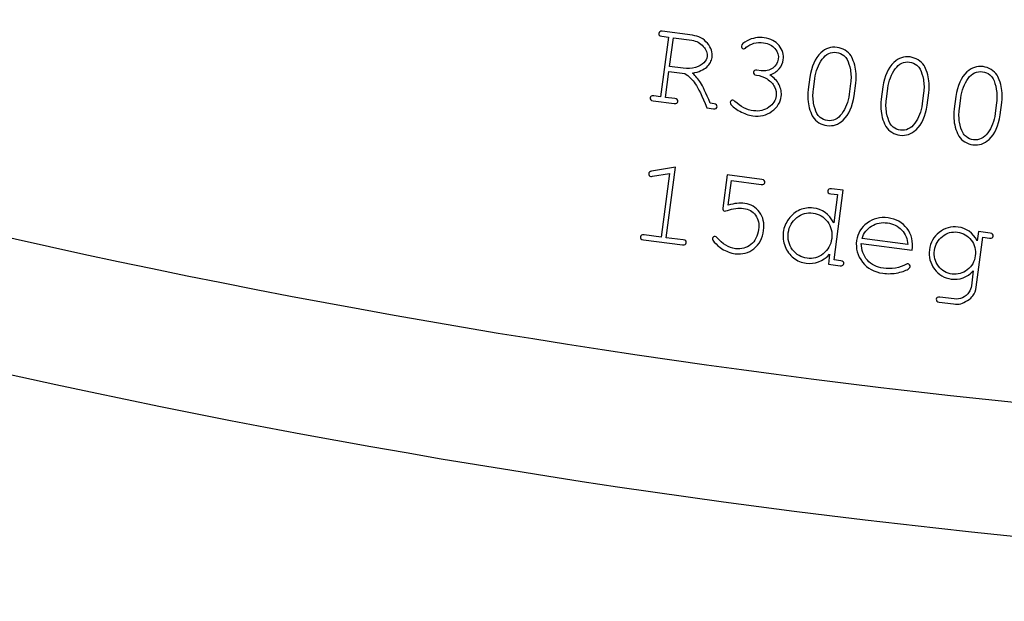
# Model space of a CAD drawing. Units: millimetres. Extents: x -14298 to 15102, y -5538 to 9662.
# Drawn here: x -9858 to -9518, y -4206 to -4005 of the extents above; entities that cross this region are included whole.
import ezdxf

# ---------------------------------------------------------------- set-up
doc = ezdxf.new("R2010")
doc.units = ezdxf.units.MM
doc.header["$MEASUREMENT"] = 0
doc.layers.add('Layer 1', color=7, linetype='Continuous')

msp = doc.modelspace()

# ---------------------------------------------------------------- linework, layer by layer
at = {"layer": 'Layer 1', "color": 1}
msp.add_open_spline([(-9209.8894, -3903.4733), (-9209.8894, -3903.4733), (-9209.8878, -4449.4698), (-9209.8878, -4449.4698), (-9209.8878, -4449.4698), (-9209.8878, -4449.4698), (-10054.3068, -4338.2979), (-10054.3068, -4338.2979), (-10054.3068, -4338.2979), (-10054.3068, -4338.2979), (-9912.9935, -3810.9062), (-9912.9935, -3810.9062), (-9912.9935, -3810.9062), (-9912.9935, -3810.9062), (-9209.8894, -3903.4733), (-9209.8894, -3903.4733)], degree=3, knots=[0, 0, 0, 0, 0.25, 0.25, 0.25, 0.25, 0.5, 0.5, 0.5, 0.5, 0.75, 0.75, 0.75, 0.75, 1, 1, 1, 1], dxfattribs=at)
at = {"layer": 'Layer 1'}
for points, knots in [([(-9634.1107, -4023.2482), (-9634.1107, -4023.2482), (-9635.2922, -4032.2229), (-9635.2922, -4032.2229), (-9635.2922, -4032.2229), (-9635.2922, -4032.2229), (-9632.1164, -4032.6411), (-9632.1164, -4032.6411), (-9632.1164, -4032.6411), (-9631.6897, -4032.6972), (-9631.399, -4032.8139), (-9631.2453, -4032.9977), (-9631.2453, -4032.9977), (-9631.0907, -4033.1747), (-9631.0274, -4033.3965), (-9631.0615, -4033.6553), (-9631.0615, -4033.6553), (-9631.0937, -4033.9001), (-9631.2113, -4034.091), (-9631.4083, -4034.2359), (-9631.4083, -4034.2359), (-9631.6044, -4034.3737), (-9631.9162, -4034.4181), (-9632.3429, -4034.3619), (-9632.3429, -4034.3619), (-9632.3429, -4034.3619), (-9639.5549, -4033.4124), (-9639.5549, -4033.4124), (-9639.5549, -4033.4124), (-9639.9676, -4033.3581), (-9640.2503, -4033.2354), (-9640.4041, -4033.0516), (-9640.4041, -4033.0516), (-9640.5568, -4032.8606), (-9640.621, -4032.6458), (-9640.5888, -4032.401), (-9640.5888, -4032.401), (-9640.5547, -4032.1421), (-9640.4362, -4031.9443), (-9640.241, -4031.8134), (-9640.241, -4031.8134), (-9640.045, -4031.6756), (-9639.7411, -4031.6372), (-9639.3283, -4031.6916), (-9639.3283, -4031.6916), (-9639.3283, -4031.6916), (-9637.0129, -4031.9964), (-9637.0129, -4031.9964), (-9637.0129, -4031.9964), (-9637.0129, -4031.9964), (-9634.3092, -4011.4588), (-9634.3092, -4011.4588), (-9634.3092, -4011.4588), (-9634.3092, -4011.4588), (-9636.6246, -4011.154), (-9636.6246, -4011.154), (-9636.6246, -4011.154), (-9637.0373, -4011.0997), (-9637.3209, -4010.9841), (-9637.4756, -4010.8072), (-9637.4756, -4010.8072), (-9637.6293, -4010.6232), (-9637.6926, -4010.4014), (-9637.6585, -4010.1426), (-9637.6585, -4010.1426), (-9637.6244, -4009.8837), (-9637.5059, -4009.6859), (-9637.3107, -4009.555), (-9637.3107, -4009.555), (-9637.1147, -4009.4172), (-9636.8108, -4009.3788), (-9636.398, -4009.4332), (-9636.398, -4009.4332), (-9636.398, -4009.4332), (-9625.9893, -4010.8035), (-9625.9893, -4010.8035), (-9625.9893, -4010.8035), (-9623.8418, -4011.0863), (-9622.1263, -4012.0024), (-9620.837, -4013.5599), (-9620.837, -4013.5599), (-9619.5466, -4015.1103), (-9619.0138, -4016.739), (-9619.2385, -4018.4457), (-9619.2385, -4018.4457), (-9619.4006, -4019.6769), (-9620.0081, -4020.7782), (-9621.0602, -4021.7427), (-9621.0602, -4021.7427), (-9622.1123, -4022.7073), (-9623.75, -4023.4167), (-9625.9784, -4023.8563), (-9625.9784, -4023.8563), (-9624.8586, -4024.8648), (-9623.9286, -4025.9623), (-9623.1941, -4027.1406), (-9623.1941, -4027.1406), (-9622.4607, -4028.326), (-9621.349, -4030.6927), (-9619.8609, -4034.2546), (-9619.8609, -4034.2546), (-9619.8609, -4034.2546), (-9618.5458, -4034.4277), (-9618.5458, -4034.4277), (-9618.5458, -4034.4277), (-9618.1401, -4034.4811), (-9617.8564, -4034.5968), (-9617.6957, -4034.7816), (-9617.6957, -4034.7816), (-9617.5411, -4034.9586), (-9617.4778, -4035.1803), (-9617.5119, -4035.4392), (-9617.5119, -4035.4392), (-9617.5441, -4035.684), (-9617.6618, -4035.8749), (-9617.8588, -4036.0198), (-9617.8588, -4036.0198), (-9618.0618, -4036.1566), (-9618.3667, -4036.2019), (-9618.7724, -4036.1485), (-9618.7724, -4036.1485), (-9618.7724, -4036.1485), (-9621.0737, -4035.8455), (-9621.0737, -4035.8455), (-9621.0737, -4035.8455), (-9622.6984, -4031.7533), (-9624.0131, -4028.9827), (-9625.01, -4027.5278), (-9625.01, -4027.5278), (-9626.0079, -4026.0799), (-9627.2173, -4024.8888), (-9628.6405, -4023.9684), (-9628.6405, -4023.9684), (-9628.6405, -4023.9684), (-9634.1107, -4023.2482), (-9634.1107, -4023.2482)], [0, 0, 0, 0, 0.02941176, 0.02941176, 0.02941176, 0.02941176, 0.05882353, 0.05882353, 0.05882353, 0.05882353, 0.08823529, 0.08823529, 0.08823529, 0.08823529, 0.11764706, 0.11764706, 0.11764706, 0.11764706, 0.14705882, 0.14705882, 0.14705882, 0.14705882, 0.17647059, 0.17647059, 0.17647059, 0.17647059, 0.20588235, 0.20588235, 0.20588235, 0.20588235, 0.23529412, 0.23529412, 0.23529412, 0.23529412, 0.26470588, 0.26470588, 0.26470588, 0.26470588, 0.29411765, 0.29411765, 0.29411765, 0.29411765, 0.32352941, 0.32352941, 0.32352941, 0.32352941, 0.35294118, 0.35294118, 0.35294118, 0.35294118, 0.38235294, 0.38235294, 0.38235294, 0.38235294, 0.41176471, 0.41176471, 0.41176471, 0.41176471, 0.44117647, 0.44117647, 0.44117647, 0.44117647, 0.47058824, 0.47058824, 0.47058824, 0.47058824, 0.5, 0.5, 0.5, 0.5, 0.52941176, 0.52941176, 0.52941176, 0.52941176, 0.55882353, 0.55882353, 0.55882353, 0.55882353, 0.58823529, 0.58823529, 0.58823529, 0.58823529, 0.61764706, 0.61764706, 0.61764706, 0.61764706, 0.64705882, 0.64705882, 0.64705882, 0.64705882, 0.67647059, 0.67647059, 0.67647059, 0.67647059, 0.70588235, 0.70588235, 0.70588235, 0.70588235, 0.73529412, 0.73529412, 0.73529412, 0.73529412, 0.76470588, 0.76470588, 0.76470588, 0.76470588, 0.79411765, 0.79411765, 0.79411765, 0.79411765, 0.82352941, 0.82352941, 0.82352941, 0.82352941, 0.85294118, 0.85294118, 0.85294118, 0.85294118, 0.88235294, 0.88235294, 0.88235294, 0.88235294, 0.91176471, 0.91176471, 0.91176471, 0.91176471, 0.94117647, 0.94117647, 0.94117647, 0.94117647, 0.97058824, 0.97058824, 0.97058824, 0.97058824, 1, 1, 1, 1]), ([(-9633.8841, -4021.5275), (-9633.8841, -4021.5275), (-9629.1903, -4022.1455), (-9629.1903, -4022.1455), (-9629.1903, -4022.1455), (-9627.6864, -4022.3435), (-9626.2865, -4022.2502), (-9624.9965, -4021.8578), (-9624.9965, -4021.8578), (-9623.7006, -4021.4734), (-9622.7274, -4020.9468), (-9622.0782, -4020.2851), (-9622.0782, -4020.2851), (-9621.4289, -4019.6233), (-9621.0496, -4018.9048), (-9620.9492, -4018.1422), (-9620.9492, -4018.1422), (-9620.7982, -4016.9951), (-9621.2342, -4015.8204), (-9622.2521, -4014.6332), (-9622.2521, -4014.6332), (-9623.27, -4013.446), (-9624.6, -4012.7371), (-9626.2578, -4012.5189), (-9626.2578, -4012.5189), (-9626.2578, -4012.5189), (-9632.5884, -4011.6854), (-9632.5884, -4011.6854), (-9632.5884, -4011.6854), (-9632.5884, -4011.6854), (-9633.8841, -4021.5275), (-9633.8841, -4021.5275)], [0, 0, 0, 0, 0.125, 0.125, 0.125, 0.125, 0.25, 0.25, 0.25, 0.25, 0.375, 0.375, 0.375, 0.375, 0.5, 0.5, 0.5, 0.5, 0.625, 0.625, 0.625, 0.625, 0.75, 0.75, 0.75, 0.75, 0.875, 0.875, 0.875, 0.875, 1, 1, 1, 1]), ([(-9599.3438, -4024.4665), (-9597.8569, -4025.3882), (-9596.7747, -4026.5198), (-9596.1044, -4027.8606), (-9596.1044, -4027.8606), (-9595.435, -4029.2083), (-9595.1847, -4030.5506), (-9595.3615, -4031.8937), (-9595.3615, -4031.8937), (-9595.6331, -4033.9573), (-9596.712, -4035.6655), (-9598.592, -4037.0262), (-9598.592, -4037.0262), (-9600.471, -4038.38), (-9602.6736, -4038.8942), (-9605.1849, -4038.5636), (-9605.1849, -4038.5636), (-9606.6608, -4038.3693), (-9608.1514, -4037.8528), (-9609.6493, -4037.0151), (-9609.6493, -4037.0151), (-9611.1544, -4036.1765), (-9612.1749, -4035.3875), (-9612.7188, -4034.654), (-9612.7188, -4034.654), (-9612.8922, -4034.4035), (-9612.9667, -4034.1588), (-9612.9345, -4033.914), (-9612.9345, -4033.914), (-9612.9059, -4033.6972), (-9612.7971, -4033.5194), (-9612.6211, -4033.3717), (-9612.6211, -4033.3717), (-9612.4461, -4033.2311), (-9612.2461, -4033.172), (-9612.0223, -4033.2015), (-9612.0223, -4033.2015), (-9611.8054, -4033.23), (-9611.5745, -4033.3672), (-9611.3283, -4033.6059), (-9611.3283, -4033.6059), (-9609.4151, -4035.4519), (-9607.2807, -4036.537), (-9604.9164, -4036.8483), (-9604.9164, -4036.8483), (-9602.9227, -4037.1108), (-9601.168, -4036.7013), (-9599.661, -4035.6331), (-9599.661, -4035.6331), (-9598.1461, -4034.5586), (-9597.2914, -4033.2551), (-9597.0906, -4031.7301), (-9597.0906, -4031.7301), (-9596.9552, -4030.7018), (-9597.1584, -4029.6503), (-9597.687, -4028.5845), (-9597.687, -4028.5845), (-9598.2216, -4027.5106), (-9599.0708, -4026.609), (-9600.2414, -4025.8784), (-9600.2414, -4025.8784), (-9601.4118, -4025.1479), (-9602.6272, -4024.7033), (-9603.9003, -4024.5357), (-9603.9003, -4024.5357), (-9604.313, -4024.4813), (-9604.5967, -4024.3657), (-9604.7504, -4024.1818), (-9604.7504, -4024.1818), (-9604.905, -4024.0049), (-9604.9683, -4023.783), (-9604.9342, -4023.5242), (-9604.9342, -4023.5242), (-9604.902, -4023.2794), (-9604.7904, -4023.0805), (-9604.5943, -4022.9428), (-9604.5943, -4022.9428), (-9604.4044, -4022.7969), (-9604.1354, -4022.7541), (-9603.7997, -4022.7983), (-9603.7997, -4022.7983), (-9603.7997, -4022.7983), (-9602.3265, -4023.0136), (-9602.3265, -4023.0136), (-9602.3265, -4023.0136), (-9600.7805, -4023.2171), (-9599.4448, -4022.909), (-9598.3132, -4022.0973), (-9598.3132, -4022.0973), (-9597.1895, -4021.2917), (-9596.5413, -4020.2598), (-9596.3782, -4019.0216), (-9596.3782, -4019.0216), (-9596.2088, -4017.7345), (-9596.5842, -4016.5322), (-9597.5106, -4015.4069), (-9597.5106, -4015.4069), (-9598.4309, -4014.2894), (-9599.7366, -4013.6123), (-9601.4295, -4013.3894), (-9601.4295, -4013.3894), (-9602.6186, -4013.2328), (-9603.7445, -4013.2981), (-9604.7912, -4013.5731), (-9604.7912, -4013.5731), (-9605.8458, -4013.8541), (-9606.7169, -4014.3087), (-9607.4125, -4014.943), (-9607.4125, -4014.943), (-9607.6652, -4015.1872), (-9607.8553, -4015.3331), (-9607.9815, -4015.3733), (-9607.9815, -4015.3733), (-9608.1017, -4015.4215), (-9608.2393, -4015.439), (-9608.3932, -4015.4188), (-9608.3932, -4015.4188), (-9608.624, -4015.3884), (-9608.8088, -4015.2786), (-9608.9564, -4015.1027), (-9608.9564, -4015.1027), (-9609.0961, -4014.9206), (-9609.1561, -4014.7277), (-9609.1266, -4014.5038), (-9609.1266, -4014.5038), (-9609.0548, -4013.9582), (-9608.3699, -4013.3509), (-9607.0703, -4012.6681), (-9607.0703, -4012.6681), (-9605.2666, -4011.7242), (-9603.3085, -4011.3913), (-9601.203, -4011.6686), (-9601.203, -4011.6686), (-9599.0345, -4011.954), (-9597.3372, -4012.8465), (-9596.1165, -4014.3308), (-9596.1165, -4014.3308), (-9594.8967, -4015.8222), (-9594.4017, -4017.4672), (-9594.6392, -4019.2719), (-9594.6392, -4019.2719), (-9594.7903, -4020.4191), (-9595.2687, -4021.4591), (-9596.0677, -4022.3929), (-9596.0677, -4022.3929), (-9596.8746, -4023.3328), (-9597.9686, -4024.0214), (-9599.3438, -4024.4665)], [0, 0, 0, 0, 0.02702703, 0.02702703, 0.02702703, 0.02702703, 0.05405405, 0.05405405, 0.05405405, 0.05405405, 0.08108108, 0.08108108, 0.08108108, 0.08108108, 0.10810811, 0.10810811, 0.10810811, 0.10810811, 0.13513514, 0.13513514, 0.13513514, 0.13513514, 0.16216216, 0.16216216, 0.16216216, 0.16216216, 0.18918919, 0.18918919, 0.18918919, 0.18918919, 0.21621622, 0.21621622, 0.21621622, 0.21621622, 0.24324324, 0.24324324, 0.24324324, 0.24324324, 0.27027027, 0.27027027, 0.27027027, 0.27027027, 0.2972973, 0.2972973, 0.2972973, 0.2972973, 0.32432432, 0.32432432, 0.32432432, 0.32432432, 0.35135135, 0.35135135, 0.35135135, 0.35135135, 0.37837838, 0.37837838, 0.37837838, 0.37837838, 0.40540541, 0.40540541, 0.40540541, 0.40540541, 0.43243243, 0.43243243, 0.43243243, 0.43243243, 0.45945946, 0.45945946, 0.45945946, 0.45945946, 0.48648649, 0.48648649, 0.48648649, 0.48648649, 0.51351351, 0.51351351, 0.51351351, 0.51351351, 0.54054054, 0.54054054, 0.54054054, 0.54054054, 0.56756757, 0.56756757, 0.56756757, 0.56756757, 0.59459459, 0.59459459, 0.59459459, 0.59459459, 0.62162162, 0.62162162, 0.62162162, 0.62162162, 0.64864865, 0.64864865, 0.64864865, 0.64864865, 0.67567568, 0.67567568, 0.67567568, 0.67567568, 0.7027027, 0.7027027, 0.7027027, 0.7027027, 0.72972973, 0.72972973, 0.72972973, 0.72972973, 0.75675676, 0.75675676, 0.75675676, 0.75675676, 0.78378378, 0.78378378, 0.78378378, 0.78378378, 0.81081081, 0.81081081, 0.81081081, 0.81081081, 0.83783784, 0.83783784, 0.83783784, 0.83783784, 0.86486486, 0.86486486, 0.86486486, 0.86486486, 0.89189189, 0.89189189, 0.89189189, 0.89189189, 0.91891892, 0.91891892, 0.91891892, 0.91891892, 0.94594595, 0.94594595, 0.94594595, 0.94594595, 0.97297297, 0.97297297, 0.97297297, 0.97297297, 1, 1, 1, 1]), ([(-9569.6595, -4027.3712), (-9569.6595, -4027.3712), (-9570.2213, -4031.6383), (-9570.2213, -4031.6383), (-9570.2213, -4031.6383), (-9570.7084, -4035.3386), (-9571.9757, -4038.1536), (-9574.023, -4040.0829), (-9574.023, -4040.0829), (-9575.631, -4041.5935), (-9577.4841, -4042.2105), (-9579.5826, -4041.9343), (-9579.5826, -4041.9343), (-9580.597, -4041.8007), (-9581.5216, -4041.4726), (-9582.3635, -4040.949), (-9582.3635, -4040.949), (-9583.2064, -4040.4324), (-9583.8943, -4039.7654), (-9584.429, -4038.962), (-9584.429, -4038.962), (-9584.7609, -4038.4558), (-9585.0997, -4037.6782), (-9585.4437, -4036.6152), (-9585.4437, -4036.6152), (-9585.7816, -4035.5602), (-9585.9968, -4034.5997), (-9586.097, -4033.7397), (-9586.097, -4033.7397), (-9586.257, -4032.523), (-9586.2296, -4031.1247), (-9586.0233, -4029.5579), (-9586.0233, -4029.5579), (-9586.0233, -4029.5579), (-9585.4615, -4025.2908), (-9585.4615, -4025.2908), (-9585.4615, -4025.2908), (-9584.9725, -4021.5764), (-9583.7044, -4018.7545), (-9581.6579, -4016.8321), (-9581.6579, -4016.8321), (-9580.0561, -4015.3138), (-9578.2029, -4014.6966), (-9576.0973, -4014.9738), (-9576.0973, -4014.9738), (-9575.0761, -4015.1083), (-9574.1444, -4015.4374), (-9573.3095, -4015.96), (-9573.3095, -4015.96), (-9572.4736, -4016.4757), (-9571.7927, -4017.1417), (-9571.258, -4017.9451), (-9571.258, -4017.9451), (-9570.907, -4018.4682), (-9570.5691, -4019.2527), (-9570.2321, -4020.3148), (-9570.2321, -4020.3148), (-9569.9021, -4021.3758), (-9569.6781, -4022.3233), (-9569.57, -4023.1773), (-9569.57, -4023.1773), (-9569.4239, -4024.392), (-9569.4514, -4025.7904), (-9569.6595, -4027.3712)], [0, 0, 0, 0, 0.0625, 0.0625, 0.0625, 0.0625, 0.125, 0.125, 0.125, 0.125, 0.1875, 0.1875, 0.1875, 0.1875, 0.25, 0.25, 0.25, 0.25, 0.3125, 0.3125, 0.3125, 0.3125, 0.375, 0.375, 0.375, 0.375, 0.4375, 0.4375, 0.4375, 0.4375, 0.5, 0.5, 0.5, 0.5, 0.5625, 0.5625, 0.5625, 0.5625, 0.625, 0.625, 0.625, 0.625, 0.6875, 0.6875, 0.6875, 0.6875, 0.75, 0.75, 0.75, 0.75, 0.8125, 0.8125, 0.8125, 0.8125, 0.875, 0.875, 0.875, 0.875, 0.9375, 0.9375, 0.9375, 0.9375, 1, 1, 1, 1]), ([(-9571.4107, -4027.3756), (-9571.1961, -4025.7456), (-9571.2281, -4024.2043), (-9571.5055, -4022.7445), (-9571.5055, -4022.7445), (-9571.776, -4021.2856), (-9572.1463, -4020.0983), (-9572.6104, -4019.1903), (-9572.6104, -4019.1903), (-9572.8896, -4018.6625), (-9573.2769, -4018.1988), (-9573.7773, -4017.7843), (-9573.7773, -4017.7843), (-9574.4912, -4017.2063), (-9575.3333, -4016.8464), (-9576.3057, -4016.7184), (-9576.3057, -4016.7184), (-9578.2364, -4016.4642), (-9579.8701, -4017.2525), (-9581.2271, -4019.0736), (-9581.2271, -4019.0736), (-9582.5772, -4020.8955), (-9583.4257, -4023.125), (-9583.7711, -4025.7483), (-9583.7711, -4025.7483), (-9583.7711, -4025.7483), (-9584.2702, -4029.5395), (-9584.2702, -4029.5395), (-9584.2702, -4029.5395), (-9584.4839, -4031.1624), (-9584.4529, -4032.7108), (-9584.1833, -4034.1766), (-9584.1833, -4034.1766), (-9583.9067, -4035.6435), (-9583.5364, -4036.8307), (-9583.0584, -4037.7405), (-9583.0584, -4037.7405), (-9582.7913, -4038.2526), (-9582.4031, -4038.7092), (-9581.9026, -4039.1238), (-9581.9026, -4039.1238), (-9581.1915, -4039.7227), (-9580.3424, -4040.0836), (-9579.3561, -4040.2134), (-9579.3561, -4040.2134), (-9577.4465, -4040.4648), (-9575.8126, -4039.6766), (-9574.4608, -4037.8406), (-9574.4608, -4037.8406), (-9573.1098, -4036.0116), (-9572.2551, -4033.79), (-9571.9098, -4031.1668), (-9571.9098, -4031.1668), (-9571.9098, -4031.1668), (-9571.4107, -4027.3756), (-9571.4107, -4027.3756)], [0, 0, 0, 0, 0.07142857, 0.07142857, 0.07142857, 0.07142857, 0.14285714, 0.14285714, 0.14285714, 0.14285714, 0.21428571, 0.21428571, 0.21428571, 0.21428571, 0.28571429, 0.28571429, 0.28571429, 0.28571429, 0.35714286, 0.35714286, 0.35714286, 0.35714286, 0.42857143, 0.42857143, 0.42857143, 0.42857143, 0.5, 0.5, 0.5, 0.5, 0.57142857, 0.57142857, 0.57142857, 0.57142857, 0.64285714, 0.64285714, 0.64285714, 0.64285714, 0.71428571, 0.71428571, 0.71428571, 0.71428571, 0.78571429, 0.78571429, 0.78571429, 0.78571429, 0.85714286, 0.85714286, 0.85714286, 0.85714286, 0.92857143, 0.92857143, 0.92857143, 0.92857143, 1, 1, 1, 1]), ([(-9544.4701, -4030.6875), (-9544.4701, -4030.6875), (-9545.0319, -4034.9546), (-9545.0319, -4034.9546), (-9545.0319, -4034.9546), (-9545.519, -4038.6549), (-9546.7863, -4041.4699), (-9548.8336, -4043.3992), (-9548.8336, -4043.3992), (-9550.4416, -4044.9098), (-9552.2947, -4045.5268), (-9554.3932, -4045.2506), (-9554.3932, -4045.2506), (-9555.4076, -4045.117), (-9556.3322, -4044.7889), (-9557.1741, -4044.2653), (-9557.1741, -4044.2653), (-9558.017, -4043.7487), (-9558.7049, -4043.0817), (-9559.2396, -4042.2783), (-9559.2396, -4042.2783), (-9559.5715, -4041.7721), (-9559.9103, -4040.9945), (-9560.2543, -4039.9315), (-9560.2543, -4039.9315), (-9560.5922, -4038.8765), (-9560.8074, -4037.916), (-9560.9076, -4037.056), (-9560.9076, -4037.056), (-9561.0676, -4035.8393), (-9561.0402, -4034.441), (-9560.8339, -4032.8742), (-9560.8339, -4032.8742), (-9560.8339, -4032.8742), (-9560.2721, -4028.6071), (-9560.2721, -4028.6071), (-9560.2721, -4028.6071), (-9559.7831, -4024.8927), (-9558.515, -4022.0708), (-9556.4685, -4020.1484), (-9556.4685, -4020.1484), (-9554.8667, -4018.6301), (-9553.0135, -4018.0129), (-9550.9079, -4018.2901), (-9550.9079, -4018.2901), (-9549.8867, -4018.4246), (-9548.955, -4018.7537), (-9548.1201, -4019.2763), (-9548.1201, -4019.2763), (-9547.2842, -4019.792), (-9546.6033, -4020.458), (-9546.0686, -4021.2614), (-9546.0686, -4021.2614), (-9545.7176, -4021.7845), (-9545.3797, -4022.569), (-9545.0427, -4023.6311), (-9545.0427, -4023.6311), (-9544.7127, -4024.6921), (-9544.4887, -4025.6396), (-9544.3806, -4026.4936), (-9544.3806, -4026.4936), (-9544.2345, -4027.7083), (-9544.262, -4029.1067), (-9544.4701, -4030.6875)], [0, 0, 0, 0, 0.0625, 0.0625, 0.0625, 0.0625, 0.125, 0.125, 0.125, 0.125, 0.1875, 0.1875, 0.1875, 0.1875, 0.25, 0.25, 0.25, 0.25, 0.3125, 0.3125, 0.3125, 0.3125, 0.375, 0.375, 0.375, 0.375, 0.4375, 0.4375, 0.4375, 0.4375, 0.5, 0.5, 0.5, 0.5, 0.5625, 0.5625, 0.5625, 0.5625, 0.625, 0.625, 0.625, 0.625, 0.6875, 0.6875, 0.6875, 0.6875, 0.75, 0.75, 0.75, 0.75, 0.8125, 0.8125, 0.8125, 0.8125, 0.875, 0.875, 0.875, 0.875, 0.9375, 0.9375, 0.9375, 0.9375, 1, 1, 1, 1]), ([(-9546.2213, -4030.6919), (-9546.0067, -4029.0619), (-9546.0387, -4027.5206), (-9546.3161, -4026.0608), (-9546.3161, -4026.0608), (-9546.5866, -4024.6019), (-9546.9569, -4023.4146), (-9547.421, -4022.5066), (-9547.421, -4022.5066), (-9547.7002, -4021.9788), (-9548.0875, -4021.5151), (-9548.5879, -4021.1006), (-9548.5879, -4021.1006), (-9549.3018, -4020.5226), (-9550.1439, -4020.1627), (-9551.1163, -4020.0347), (-9551.1163, -4020.0347), (-9553.047, -4019.7805), (-9554.6807, -4020.5688), (-9556.0377, -4022.3899), (-9556.0377, -4022.3899), (-9557.3878, -4024.2118), (-9558.2363, -4026.4413), (-9558.5817, -4029.0646), (-9558.5817, -4029.0646), (-9558.5817, -4029.0646), (-9559.0808, -4032.8558), (-9559.0808, -4032.8558), (-9559.0808, -4032.8558), (-9559.2945, -4034.4787), (-9559.2635, -4036.0271), (-9558.9939, -4037.4929), (-9558.9939, -4037.4929), (-9558.7173, -4038.9598), (-9558.347, -4040.147), (-9557.869, -4041.0568), (-9557.869, -4041.0568), (-9557.6019, -4041.5689), (-9557.2137, -4042.0255), (-9556.7132, -4042.4401), (-9556.7132, -4042.4401), (-9556.0021, -4043.039), (-9555.153, -4043.3999), (-9554.1667, -4043.5297), (-9554.1667, -4043.5297), (-9552.2571, -4043.7811), (-9550.6232, -4042.9929), (-9549.2714, -4041.1569), (-9549.2714, -4041.1569), (-9547.9204, -4039.3279), (-9547.0657, -4037.1063), (-9546.7204, -4034.4831), (-9546.7204, -4034.4831), (-9546.7204, -4034.4831), (-9546.2213, -4030.6919), (-9546.2213, -4030.6919)], [0, 0, 0, 0, 0.07142857, 0.07142857, 0.07142857, 0.07142857, 0.14285714, 0.14285714, 0.14285714, 0.14285714, 0.21428571, 0.21428571, 0.21428571, 0.21428571, 0.28571429, 0.28571429, 0.28571429, 0.28571429, 0.35714286, 0.35714286, 0.35714286, 0.35714286, 0.42857143, 0.42857143, 0.42857143, 0.42857143, 0.5, 0.5, 0.5, 0.5, 0.57142857, 0.57142857, 0.57142857, 0.57142857, 0.64285714, 0.64285714, 0.64285714, 0.64285714, 0.71428571, 0.71428571, 0.71428571, 0.71428571, 0.78571429, 0.78571429, 0.78571429, 0.78571429, 0.85714286, 0.85714286, 0.85714286, 0.85714286, 0.92857143, 0.92857143, 0.92857143, 0.92857143, 1, 1, 1, 1]), ([(-9519.2806, -4034.0039), (-9519.2806, -4034.0039), (-9519.8424, -4038.271), (-9519.8424, -4038.271), (-9519.8424, -4038.271), (-9520.3295, -4041.9713), (-9521.5968, -4044.7863), (-9523.6441, -4046.7156), (-9523.6441, -4046.7156), (-9525.2521, -4048.2262), (-9527.1052, -4048.8432), (-9529.2037, -4048.567), (-9529.2037, -4048.567), (-9530.2181, -4048.4334), (-9531.1427, -4048.1053), (-9531.9846, -4047.5817), (-9531.9846, -4047.5817), (-9532.8275, -4047.0651), (-9533.5154, -4046.3981), (-9534.0501, -4045.5947), (-9534.0501, -4045.5947), (-9534.382, -4045.0885), (-9534.7208, -4044.3109), (-9535.0648, -4043.2479), (-9535.0648, -4043.2479), (-9535.4027, -4042.1929), (-9535.6179, -4041.2324), (-9535.7181, -4040.3724), (-9535.7181, -4040.3724), (-9535.8781, -4039.1557), (-9535.8507, -4037.7574), (-9535.6444, -4036.1906), (-9535.6444, -4036.1906), (-9535.6444, -4036.1906), (-9535.0826, -4031.9235), (-9535.0826, -4031.9235), (-9535.0826, -4031.9235), (-9534.5936, -4028.2091), (-9533.3255, -4025.3872), (-9531.279, -4023.4648), (-9531.279, -4023.4648), (-9529.6772, -4021.9465), (-9527.824, -4021.3293), (-9525.7184, -4021.6065), (-9525.7184, -4021.6065), (-9524.6972, -4021.741), (-9523.7655, -4022.0701), (-9522.9306, -4022.5927), (-9522.9306, -4022.5927), (-9522.0947, -4023.1084), (-9521.4138, -4023.7744), (-9520.8791, -4024.5778), (-9520.8791, -4024.5778), (-9520.5281, -4025.1009), (-9520.1902, -4025.8854), (-9519.8532, -4026.9475), (-9519.8532, -4026.9475), (-9519.5232, -4028.0085), (-9519.2992, -4028.956), (-9519.1911, -4029.81), (-9519.1911, -4029.81), (-9519.045, -4031.0247), (-9519.0725, -4032.4231), (-9519.2806, -4034.0039)], [0, 0, 0, 0, 0.0625, 0.0625, 0.0625, 0.0625, 0.125, 0.125, 0.125, 0.125, 0.1875, 0.1875, 0.1875, 0.1875, 0.25, 0.25, 0.25, 0.25, 0.3125, 0.3125, 0.3125, 0.3125, 0.375, 0.375, 0.375, 0.375, 0.4375, 0.4375, 0.4375, 0.4375, 0.5, 0.5, 0.5, 0.5, 0.5625, 0.5625, 0.5625, 0.5625, 0.625, 0.625, 0.625, 0.625, 0.6875, 0.6875, 0.6875, 0.6875, 0.75, 0.75, 0.75, 0.75, 0.8125, 0.8125, 0.8125, 0.8125, 0.875, 0.875, 0.875, 0.875, 0.9375, 0.9375, 0.9375, 0.9375, 1, 1, 1, 1]), ([(-9521.0318, -4034.0083), (-9520.8172, -4032.3783), (-9520.8492, -4030.837), (-9521.1266, -4029.3772), (-9521.1266, -4029.3772), (-9521.3971, -4027.9183), (-9521.7674, -4026.731), (-9522.2315, -4025.823), (-9522.2315, -4025.823), (-9522.5107, -4025.2952), (-9522.898, -4024.8315), (-9523.3984, -4024.417), (-9523.3984, -4024.417), (-9524.1123, -4023.839), (-9524.9544, -4023.4791), (-9525.9268, -4023.3511), (-9525.9268, -4023.3511), (-9527.8575, -4023.0969), (-9529.4912, -4023.8852), (-9530.8482, -4025.7063), (-9530.8482, -4025.7063), (-9532.1983, -4027.5282), (-9533.0468, -4029.7577), (-9533.3922, -4032.381), (-9533.3922, -4032.381), (-9533.3922, -4032.381), (-9533.8913, -4036.1722), (-9533.8913, -4036.1722), (-9533.8913, -4036.1722), (-9534.105, -4037.7951), (-9534.074, -4039.3435), (-9533.8044, -4040.8093), (-9533.8044, -4040.8093), (-9533.5278, -4042.2762), (-9533.1575, -4043.4634), (-9532.6795, -4044.3732), (-9532.6795, -4044.3732), (-9532.4124, -4044.8853), (-9532.0242, -4045.3419), (-9531.5237, -4045.7565), (-9531.5237, -4045.7565), (-9530.8126, -4046.3554), (-9529.9635, -4046.7163), (-9528.9772, -4046.8461), (-9528.9772, -4046.8461), (-9527.0676, -4047.0975), (-9525.4337, -4046.3093), (-9524.0819, -4044.4733), (-9524.0819, -4044.4733), (-9522.7309, -4042.6443), (-9521.8762, -4040.4227), (-9521.5309, -4037.7995), (-9521.5309, -4037.7995), (-9521.5309, -4037.7995), (-9521.0318, -4034.0083), (-9521.0318, -4034.0083)], [0, 0, 0, 0, 0.07142857, 0.07142857, 0.07142857, 0.07142857, 0.14285714, 0.14285714, 0.14285714, 0.14285714, 0.21428571, 0.21428571, 0.21428571, 0.21428571, 0.28571429, 0.28571429, 0.28571429, 0.28571429, 0.35714286, 0.35714286, 0.35714286, 0.35714286, 0.42857143, 0.42857143, 0.42857143, 0.42857143, 0.5, 0.5, 0.5, 0.5, 0.57142857, 0.57142857, 0.57142857, 0.57142857, 0.64285714, 0.64285714, 0.64285714, 0.64285714, 0.71428571, 0.71428571, 0.71428571, 0.71428571, 0.78571429, 0.78571429, 0.78571429, 0.78571429, 0.85714286, 0.85714286, 0.85714286, 0.85714286, 0.92857143, 0.92857143, 0.92857143, 0.92857143, 1, 1, 1, 1]), ([(-9631.8894, -4056.2688), (-9631.8894, -4056.2688), (-9635.095, -4080.6186), (-9635.095, -4080.6186), (-9635.095, -4080.6186), (-9635.095, -4080.6186), (-9629.1912, -4081.3959), (-9629.1912, -4081.3959), (-9629.1912, -4081.3959), (-9628.7855, -4081.4493), (-9628.5017, -4081.565), (-9628.3411, -4081.7497), (-9628.3411, -4081.7497), (-9628.1865, -4081.9267), (-9628.1232, -4082.1485), (-9628.1573, -4082.4074), (-9628.1573, -4082.4074), (-9628.1895, -4082.6521), (-9628.3071, -4082.843), (-9628.5041, -4082.9879), (-9628.5041, -4082.9879), (-9628.7071, -4083.1248), (-9629.012, -4083.1701), (-9629.4177, -4083.1167), (-9629.4177, -4083.1167), (-9629.4177, -4083.1167), (-9642.9462, -4081.3356), (-9642.9462, -4081.3356), (-9642.9462, -4081.3356), (-9643.359, -4081.2813), (-9643.6417, -4081.1586), (-9643.7954, -4080.9748), (-9643.7954, -4080.9748), (-9643.9482, -4080.7838), (-9644.0124, -4080.569), (-9643.9802, -4080.3242), (-9643.9802, -4080.3242), (-9643.9461, -4080.0653), (-9643.8276, -4079.8675), (-9643.6324, -4079.7366), (-9643.6324, -4079.7366), (-9643.4363, -4079.5988), (-9643.1324, -4079.5604), (-9642.7197, -4079.6148), (-9642.7197, -4079.6148), (-9642.7197, -4079.6148), (-9636.8159, -4080.392), (-9636.8159, -4080.392), (-9636.8159, -4080.392), (-9636.8159, -4080.392), (-9633.9233, -4058.4205), (-9633.9233, -4058.4205), (-9633.9233, -4058.4205), (-9633.9233, -4058.4205), (-9639.7724, -4059.4437), (-9639.7724, -4059.4437), (-9639.7724, -4059.4437), (-9640.0563, -4059.4918), (-9640.2577, -4059.5079), (-9640.3836, -4059.4913), (-9640.3836, -4059.4913), (-9640.5865, -4059.4646), (-9640.7643, -4059.3558), (-9640.9091, -4059.1589), (-9640.9091, -4059.1589), (-9641.0619, -4058.9679), (-9641.1192, -4058.754), (-9641.0888, -4058.5232), (-9641.0888, -4058.5232), (-9641.0612, -4058.3133), (-9640.9663, -4058.1337), (-9640.8104, -4057.9763), (-9640.8104, -4057.9763), (-9640.6838, -4057.8791), (-9640.4452, -4057.7967), (-9640.0858, -4057.7159), (-9640.0858, -4057.7159), (-9640.0858, -4057.7159), (-9631.8894, -4056.2688), (-9631.8894, -4056.2688)], [0, 0, 0, 0, 0.05, 0.05, 0.05, 0.05, 0.1, 0.1, 0.1, 0.1, 0.15, 0.15, 0.15, 0.15, 0.2, 0.2, 0.2, 0.2, 0.25, 0.25, 0.25, 0.25, 0.3, 0.3, 0.3, 0.3, 0.35, 0.35, 0.35, 0.35, 0.4, 0.4, 0.4, 0.4, 0.45, 0.45, 0.45, 0.45, 0.5, 0.5, 0.5, 0.5, 0.55, 0.55, 0.55, 0.55, 0.6, 0.6, 0.6, 0.6, 0.65, 0.65, 0.65, 0.65, 0.7, 0.7, 0.7, 0.7, 0.75, 0.75, 0.75, 0.75, 0.8, 0.8, 0.8, 0.8, 0.85, 0.85, 0.85, 0.85, 0.9, 0.9, 0.9, 0.9, 0.95, 0.95, 0.95, 0.95, 1, 1, 1, 1]), ([(-9612.5713, -4060.9397), (-9612.5713, -4060.9397), (-9613.6801, -4069.3619), (-9613.6801, -4069.3619), (-9613.6801, -4069.3619), (-9612.6106, -4069.0757), (-9611.6028, -4068.881), (-9610.6448, -4068.7936), (-9610.6448, -4068.7936), (-9609.6869, -4068.7063), (-9608.7917, -4068.7174), (-9607.9593, -4068.827), (-9607.9593, -4068.827), (-9605.7978, -4069.1115), (-9604.0925, -4070.1046), (-9602.8373, -4071.8142), (-9602.8373, -4071.8142), (-9601.5822, -4073.5236), (-9601.1171, -4075.613), (-9601.4422, -4078.0823), (-9601.4422, -4078.0823), (-9601.8023, -4080.8173), (-9602.9117, -4082.9201), (-9604.7794, -4084.4034), (-9604.7794, -4084.4034), (-9606.6392, -4085.8808), (-9608.8001, -4086.4573), (-9611.2624, -4086.1332), (-9611.2624, -4086.1332), (-9612.8852, -4085.9195), (-9614.4043, -4085.3494), (-9615.8064, -4084.4319), (-9615.8064, -4084.4319), (-9616.8094, -4083.7803), (-9617.6928, -4083.0307), (-9618.4677, -4082.1601), (-9618.4677, -4082.1601), (-9618.9334, -4081.6433), (-9619.1425, -4081.2315), (-9619.1029, -4080.9308), (-9619.1029, -4080.9308), (-9619.0706, -4080.6859), (-9618.9591, -4080.4871), (-9618.7761, -4080.3404), (-9618.7761, -4080.3404), (-9618.5852, -4080.1876), (-9618.3853, -4080.1286), (-9618.1684, -4080.1571), (-9618.1684, -4080.1571), (-9617.9306, -4080.1884), (-9617.7023, -4080.3466), (-9617.4758, -4080.6254), (-9617.4758, -4080.6254), (-9615.6655, -4082.8208), (-9613.5471, -4084.0817), (-9611.1128, -4084.4022), (-9611.1128, -4084.4022), (-9609.1052, -4084.6665), (-9607.3571, -4084.1993), (-9605.8606, -4082.9944), (-9605.8606, -4082.9944), (-9604.3721, -4081.7956), (-9603.4742, -4080.0564), (-9603.174, -4077.776), (-9603.174, -4077.776), (-9602.9179, -4075.8314), (-9603.2791, -4074.1969), (-9604.2567, -4072.8655), (-9604.2567, -4072.8655), (-9605.2343, -4071.5341), (-9606.598, -4070.7569), (-9608.3467, -4070.5266), (-9608.3467, -4070.5266), (-9610.1374, -4070.2909), (-9611.99, -4070.5238), (-9613.905, -4071.2323), (-9613.905, -4071.2323), (-9614.3672, -4071.3921), (-9614.6897, -4071.4635), (-9614.8716, -4071.4395), (-9614.8716, -4071.4395), (-9615.1164, -4071.4073), (-9615.3013, -4071.2975), (-9615.434, -4071.1165), (-9615.434, -4071.1165), (-9615.5588, -4070.9292), (-9615.6054, -4070.6882), (-9615.5658, -4070.3874), (-9615.5658, -4070.3874), (-9615.5658, -4070.3874), (-9614.0628, -4058.9714), (-9614.0628, -4058.9714), (-9614.0628, -4058.9714), (-9614.0628, -4058.9714), (-9602.0522, -4060.5527), (-9602.0522, -4060.5527), (-9602.0522, -4060.5527), (-9601.6465, -4060.6061), (-9601.3637, -4060.7288), (-9601.203, -4060.9136), (-9601.203, -4060.9136), (-9601.0503, -4061.1045), (-9600.987, -4061.3263), (-9601.021, -4061.5851), (-9601.021, -4061.5851), (-9601.0533, -4061.83), (-9601.1718, -4062.0278), (-9601.3679, -4062.1657), (-9601.3679, -4062.1657), (-9601.5718, -4062.3096), (-9601.8758, -4062.3478), (-9602.2815, -4062.2944), (-9602.2815, -4062.2944), (-9602.2815, -4062.2944), (-9612.5713, -4060.9397), (-9612.5713, -4060.9397)], [0, 0, 0, 0, 0.03448276, 0.03448276, 0.03448276, 0.03448276, 0.06896552, 0.06896552, 0.06896552, 0.06896552, 0.10344828, 0.10344828, 0.10344828, 0.10344828, 0.13793103, 0.13793103, 0.13793103, 0.13793103, 0.17241379, 0.17241379, 0.17241379, 0.17241379, 0.20689655, 0.20689655, 0.20689655, 0.20689655, 0.24137931, 0.24137931, 0.24137931, 0.24137931, 0.27586207, 0.27586207, 0.27586207, 0.27586207, 0.31034483, 0.31034483, 0.31034483, 0.31034483, 0.34482759, 0.34482759, 0.34482759, 0.34482759, 0.37931034, 0.37931034, 0.37931034, 0.37931034, 0.4137931, 0.4137931, 0.4137931, 0.4137931, 0.44827586, 0.44827586, 0.44827586, 0.44827586, 0.48275862, 0.48275862, 0.48275862, 0.48275862, 0.51724138, 0.51724138, 0.51724138, 0.51724138, 0.55172414, 0.55172414, 0.55172414, 0.55172414, 0.5862069, 0.5862069, 0.5862069, 0.5862069, 0.62068966, 0.62068966, 0.62068966, 0.62068966, 0.65517241, 0.65517241, 0.65517241, 0.65517241, 0.68965517, 0.68965517, 0.68965517, 0.68965517, 0.72413793, 0.72413793, 0.72413793, 0.72413793, 0.75862069, 0.75862069, 0.75862069, 0.75862069, 0.79310345, 0.79310345, 0.79310345, 0.79310345, 0.82758621, 0.82758621, 0.82758621, 0.82758621, 0.86206897, 0.86206897, 0.86206897, 0.86206897, 0.89655172, 0.89655172, 0.89655172, 0.89655172, 0.93103448, 0.93103448, 0.93103448, 0.93103448, 0.96551724, 0.96551724, 0.96551724, 0.96551724, 1, 1, 1, 1]), ([(-9573.9737, -4064.2494), (-9573.9737, -4064.2494), (-9577.1334, -4088.2496), (-9577.1334, -4088.2496), (-9577.1334, -4088.2496), (-9577.1334, -4088.2496), (-9574.839, -4088.5516), (-9574.839, -4088.5516), (-9574.839, -4088.5516), (-9574.4122, -4088.6078), (-9574.1216, -4088.7245), (-9573.9679, -4088.9083), (-9573.9679, -4088.9083), (-9573.8132, -4089.0853), (-9573.7499, -4089.3071), (-9573.784, -4089.5659), (-9573.784, -4089.5659), (-9573.8163, -4089.8107), (-9573.9339, -4090.0016), (-9574.1309, -4090.1465), (-9574.1309, -4090.1465), (-9574.3269, -4090.2843), (-9574.6388, -4090.3287), (-9575.0655, -4090.2725), (-9575.0655, -4090.2725), (-9575.0655, -4090.2725), (-9579.1017, -4089.7411), (-9579.1017, -4089.7411), (-9579.1017, -4089.7411), (-9579.1017, -4089.7411), (-9578.6514, -4086.3205), (-9578.6514, -4086.3205), (-9578.6514, -4086.3205), (-9581.0041, -4088.7861), (-9583.7239, -4089.8229), (-9586.7947, -4089.4186), (-9586.7947, -4089.4186), (-9588.3546, -4089.2132), (-9589.7902, -4088.6043), (-9591.1076, -4087.584), (-9591.1076, -4087.584), (-9592.426, -4086.5708), (-9593.3975, -4085.2473), (-9594.0282, -4083.6058), (-9594.0282, -4083.6058), (-9594.6519, -4081.9652), (-9594.8575, -4080.3369), (-9594.6429, -4078.7071), (-9594.6429, -4078.7071), (-9594.4274, -4077.0702), (-9593.8065, -4075.5437), (-9592.7804, -4074.1274), (-9592.7804, -4074.1274), (-9591.7472, -4072.7121), (-9590.4663, -4071.6852), (-9588.9297, -4071.0406), (-9588.9297, -4071.0406), (-9587.3931, -4070.3961), (-9585.8409, -4070.1735), (-9584.2669, -4070.3807), (-9584.2669, -4070.3807), (-9581.2591, -4070.7767), (-9578.9134, -4072.4732), (-9577.2239, -4075.4781), (-9577.2239, -4075.4781), (-9577.2239, -4075.4781), (-9575.9448, -4065.7619), (-9575.9448, -4065.7619), (-9575.9448, -4065.7619), (-9575.9448, -4065.7619), (-9578.2392, -4065.4598), (-9578.2392, -4065.4598), (-9578.2392, -4065.4598), (-9578.6659, -4065.4036), (-9578.9566, -4065.2871), (-9579.1094, -4065.0962), (-9579.1094, -4065.0962), (-9579.27, -4064.9114), (-9579.3255, -4064.6835), (-9579.2914, -4064.4247), (-9579.2914, -4064.4247), (-9579.2592, -4064.1798), (-9579.1485, -4063.988), (-9578.9445, -4063.8441), (-9578.9445, -4063.8441), (-9578.7485, -4063.7062), (-9578.4366, -4063.6619), (-9578.0099, -4063.718), (-9578.0099, -4063.718), (-9578.0099, -4063.718), (-9573.9737, -4064.2494), (-9573.9737, -4064.2494)], [0, 0, 0, 0, 0.04347826, 0.04347826, 0.04347826, 0.04347826, 0.08695652, 0.08695652, 0.08695652, 0.08695652, 0.13043478, 0.13043478, 0.13043478, 0.13043478, 0.17391304, 0.17391304, 0.17391304, 0.17391304, 0.2173913, 0.2173913, 0.2173913, 0.2173913, 0.26086957, 0.26086957, 0.26086957, 0.26086957, 0.30434783, 0.30434783, 0.30434783, 0.30434783, 0.34782609, 0.34782609, 0.34782609, 0.34782609, 0.39130435, 0.39130435, 0.39130435, 0.39130435, 0.43478261, 0.43478261, 0.43478261, 0.43478261, 0.47826087, 0.47826087, 0.47826087, 0.47826087, 0.52173913, 0.52173913, 0.52173913, 0.52173913, 0.56521739, 0.56521739, 0.56521739, 0.56521739, 0.60869565, 0.60869565, 0.60869565, 0.60869565, 0.65217391, 0.65217391, 0.65217391, 0.65217391, 0.69565217, 0.69565217, 0.69565217, 0.69565217, 0.73913043, 0.73913043, 0.73913043, 0.73913043, 0.7826087, 0.7826087, 0.7826087, 0.7826087, 0.82608696, 0.82608696, 0.82608696, 0.82608696, 0.86956522, 0.86956522, 0.86956522, 0.86956522, 0.91304348, 0.91304348, 0.91304348, 0.91304348, 0.95652174, 0.95652174, 0.95652174, 0.95652174, 1, 1, 1, 1]), ([(-9577.9386, -4080.9063), (-9577.6512, -4078.7238), (-9578.1496, -4076.7795), (-9579.4276, -4075.0812), (-9579.4276, -4075.0812), (-9580.6985, -4073.3839), (-9582.3558, -4072.4042), (-9584.3914, -4072.1362), (-9584.3914, -4072.1362), (-9586.441, -4071.8664), (-9588.3023, -4072.3829), (-9589.9762, -4073.6925), (-9589.9762, -4073.6925), (-9591.6502, -4075.0021), (-9592.6348, -4076.7512), (-9592.9221, -4078.9336), (-9592.9221, -4078.9336), (-9593.2085, -4081.1091), (-9592.7092, -4083.0465), (-9591.4322, -4084.7517), (-9591.4322, -4084.7517), (-9590.1551, -4086.4569), (-9588.4918, -4087.4445), (-9586.4422, -4087.7143), (-9586.4422, -4087.7143), (-9584.4067, -4087.9823), (-9582.5514, -4087.458), (-9580.8835, -4086.1404), (-9580.8835, -4086.1404), (-9579.2087, -4084.8239), (-9578.225, -4083.0818), (-9577.9386, -4080.9063)], [0, 0, 0, 0, 0.125, 0.125, 0.125, 0.125, 0.25, 0.25, 0.25, 0.25, 0.375, 0.375, 0.375, 0.375, 0.5, 0.5, 0.5, 0.5, 0.625, 0.625, 0.625, 0.625, 0.75, 0.75, 0.75, 0.75, 0.875, 0.875, 0.875, 0.875, 1, 1, 1, 1]), ([(-9550.1747, -4084.9386), (-9550.1747, -4084.9386), (-9567.7185, -4082.6289), (-9567.7185, -4082.6289), (-9567.7185, -4082.6289), (-9567.7105, -4084.893), (-9567.0168, -4086.8133), (-9565.6286, -4088.3765), (-9565.6286, -4088.3765), (-9564.2403, -4089.9399), (-9562.3999, -4090.8796), (-9560.0845, -4091.1844), (-9560.0845, -4091.1844), (-9558.8044, -4091.3529), (-9557.4328, -4091.3129), (-9555.9645, -4091.0793), (-9555.9645, -4091.0793), (-9554.5024, -4090.8377), (-9553.2815, -4090.4292), (-9552.3019, -4089.8536), (-9552.3019, -4089.8536), (-9552.0155, -4089.6778), (-9551.7788, -4089.6093), (-9551.5829, -4089.6351), (-9551.5829, -4089.6351), (-9551.366, -4089.6636), (-9551.1882, -4089.7725), (-9551.0425, -4089.9624), (-9551.0425, -4089.9624), (-9550.9046, -4090.1585), (-9550.8464, -4090.3655), (-9550.8777, -4090.6032), (-9550.8777, -4090.6032), (-9550.9081, -4090.8341), (-9551.0495, -4091.0432), (-9551.2949, -4091.2315), (-9551.2949, -4091.2315), (-9552.0427, -4091.8304), (-9553.2877, -4092.3142), (-9555.0448, -4092.6877), (-9555.0448, -4092.6877), (-9556.795, -4093.0622), (-9558.5553, -4093.1364), (-9560.311, -4092.9053), (-9560.311, -4092.9053), (-9563.2631, -4092.5166), (-9565.5973, -4091.2201), (-9567.3228, -4089.0289), (-9567.3228, -4089.0289), (-9569.0412, -4086.8385), (-9569.719, -4084.3652), (-9569.358, -4081.6232), (-9569.358, -4081.6232), (-9569.0284, -4079.1189), (-9567.8232, -4077.1), (-9565.7338, -4075.5533), (-9565.7338, -4075.5533), (-9563.6442, -4074.0066), (-9561.239, -4073.4124), (-9558.5039, -4073.7725), (-9558.5039, -4073.7725), (-9555.6919, -4074.1427), (-9553.4971, -4075.3639), (-9551.9206, -4077.4431), (-9551.9206, -4077.4431), (-9550.3441, -4079.5222), (-9549.7618, -4082.0184), (-9550.1747, -4084.9386)], [0, 0, 0, 0, 0.05882353, 0.05882353, 0.05882353, 0.05882353, 0.11764706, 0.11764706, 0.11764706, 0.11764706, 0.17647059, 0.17647059, 0.17647059, 0.17647059, 0.23529412, 0.23529412, 0.23529412, 0.23529412, 0.29411765, 0.29411765, 0.29411765, 0.29411765, 0.35294118, 0.35294118, 0.35294118, 0.35294118, 0.41176471, 0.41176471, 0.41176471, 0.41176471, 0.47058824, 0.47058824, 0.47058824, 0.47058824, 0.52941176, 0.52941176, 0.52941176, 0.52941176, 0.58823529, 0.58823529, 0.58823529, 0.58823529, 0.64705882, 0.64705882, 0.64705882, 0.64705882, 0.70588235, 0.70588235, 0.70588235, 0.70588235, 0.76470588, 0.76470588, 0.76470588, 0.76470588, 0.82352941, 0.82352941, 0.82352941, 0.82352941, 0.88235294, 0.88235294, 0.88235294, 0.88235294, 0.94117647, 0.94117647, 0.94117647, 0.94117647, 1, 1, 1, 1]), ([(-9551.6872, -4082.9676), (-9551.7804, -4081.0268), (-9552.4722, -4079.363), (-9553.7707, -4077.9823), (-9553.7707, -4077.9823), (-9555.0691, -4076.6015), (-9556.7256, -4075.7785), (-9558.7332, -4075.5142), (-9558.7332, -4075.5142), (-9560.7408, -4075.2499), (-9562.5459, -4075.6101), (-9564.1486, -4076.5946), (-9564.1486, -4076.5946), (-9565.7513, -4077.5791), (-9566.8582, -4079.0133), (-9567.4682, -4080.8899), (-9567.4682, -4080.8899), (-9567.4682, -4080.8899), (-9551.6872, -4082.9676), (-9551.6872, -4082.9676)], [0, 0, 0, 0, 0.2, 0.2, 0.2, 0.2, 0.4, 0.4, 0.4, 0.4, 0.6, 0.6, 0.6, 0.6, 0.8, 0.8, 0.8, 0.8, 1, 1, 1, 1]), ([(-9527.7041, -4081.6631), (-9527.7041, -4081.6631), (-9527.2887, -4078.5084), (-9527.2887, -4078.5084), (-9527.2887, -4078.5084), (-9527.2887, -4078.5084), (-9523.2526, -4079.0397), (-9523.2526, -4079.0397), (-9523.2526, -4079.0397), (-9522.8398, -4079.0941), (-9522.5571, -4079.2167), (-9522.4034, -4079.4006), (-9522.4034, -4079.4006), (-9522.2497, -4079.5845), (-9522.1873, -4079.8133), (-9522.2214, -4080.0722), (-9522.2214, -4080.0722), (-9522.2536, -4080.3169), (-9522.3713, -4080.5078), (-9522.5683, -4080.6527), (-9522.5683, -4080.6527), (-9522.7643, -4080.7906), (-9523.0692, -4080.8358), (-9523.4819, -4080.7815), (-9523.4819, -4080.7815), (-9523.4819, -4080.7815), (-9525.7973, -4080.4767), (-9525.7973, -4080.4767), (-9525.7973, -4080.4767), (-9525.7973, -4080.4767), (-9528.0609, -4097.6706), (-9528.0609, -4097.6706), (-9528.0609, -4097.6706), (-9528.2119, -4098.8178), (-9528.5912, -4099.8068), (-9529.1996, -4100.6448), (-9529.1996, -4100.6448), (-9529.6076, -4101.2031), (-9530.2352, -4101.7538), (-9531.0894, -4102.296), (-9531.0894, -4102.296), (-9531.9366, -4102.8392), (-9532.696, -4103.2018), (-9533.3615, -4103.3917), (-9533.3615, -4103.3917), (-9534.0199, -4103.5826), (-9534.8847, -4103.6111), (-9535.934, -4103.4729), (-9535.934, -4103.4729), (-9535.934, -4103.4729), (-9540.8096, -4102.831), (-9540.8096, -4102.831), (-9540.8096, -4102.831), (-9541.2223, -4102.7767), (-9541.506, -4102.6611), (-9541.6597, -4102.4771), (-9541.6597, -4102.4771), (-9541.8213, -4102.2993), (-9541.8776, -4102.0784), (-9541.8435, -4101.8195), (-9541.8435, -4101.8195), (-9541.8094, -4101.5608), (-9541.697, -4101.355), (-9541.4939, -4101.218), (-9541.4939, -4101.218), (-9541.2978, -4101.0801), (-9540.993, -4101.0349), (-9540.5803, -4101.0893), (-9540.5803, -4101.0893), (-9540.5803, -4101.0893), (-9535.6445, -4101.7604), (-9535.6445, -4101.7604), (-9535.6445, -4101.7604), (-9534.6372, -4101.893), (-9533.6868, -4101.7549), (-9532.8062, -4101.337), (-9532.8062, -4101.337), (-9531.9267, -4100.9262), (-9531.1557, -4100.2591), (-9530.4924, -4099.3289), (-9530.4924, -4099.3289), (-9530.1161, -4098.7948), (-9529.8664, -4098.0876), (-9529.7494, -4097.1993), (-9529.7494, -4097.1993), (-9529.7494, -4097.1993), (-9529.0689, -4092.0299), (-9529.0689, -4092.0299), (-9529.0689, -4092.0299), (-9531.249, -4094.319), (-9533.7931, -4095.265), (-9536.7031, -4094.8819), (-9536.7031, -4094.8819), (-9539.0605, -4094.5715), (-9540.9879, -4093.4282), (-9542.4706, -4091.4468), (-9542.4706, -4091.4468), (-9543.9532, -4089.4654), (-9544.5355, -4087.2396), (-9544.2095, -4084.7634), (-9544.2095, -4084.7634), (-9543.8844, -4082.2941), (-9542.7459, -4080.2948), (-9540.8019, -4078.7716), (-9540.8019, -4078.7716), (-9538.8579, -4077.2486), (-9536.7002, -4076.643), (-9534.3428, -4076.9534), (-9534.3428, -4076.9534), (-9531.4328, -4077.3365), (-9529.2202, -4078.9088), (-9527.7041, -4081.6631)], [0, 0, 0, 0, 0.03571429, 0.03571429, 0.03571429, 0.03571429, 0.07142857, 0.07142857, 0.07142857, 0.07142857, 0.10714286, 0.10714286, 0.10714286, 0.10714286, 0.14285714, 0.14285714, 0.14285714, 0.14285714, 0.17857143, 0.17857143, 0.17857143, 0.17857143, 0.21428571, 0.21428571, 0.21428571, 0.21428571, 0.25, 0.25, 0.25, 0.25, 0.28571429, 0.28571429, 0.28571429, 0.28571429, 0.32142857, 0.32142857, 0.32142857, 0.32142857, 0.35714286, 0.35714286, 0.35714286, 0.35714286, 0.39285714, 0.39285714, 0.39285714, 0.39285714, 0.42857143, 0.42857143, 0.42857143, 0.42857143, 0.46428571, 0.46428571, 0.46428571, 0.46428571, 0.5, 0.5, 0.5, 0.5, 0.53571429, 0.53571429, 0.53571429, 0.53571429, 0.57142857, 0.57142857, 0.57142857, 0.57142857, 0.60714286, 0.60714286, 0.60714286, 0.60714286, 0.64285714, 0.64285714, 0.64285714, 0.64285714, 0.67857143, 0.67857143, 0.67857143, 0.67857143, 0.71428571, 0.71428571, 0.71428571, 0.71428571, 0.75, 0.75, 0.75, 0.75, 0.78571429, 0.78571429, 0.78571429, 0.78571429, 0.82142857, 0.82142857, 0.82142857, 0.82142857, 0.85714286, 0.85714286, 0.85714286, 0.85714286, 0.89285714, 0.89285714, 0.89285714, 0.89285714, 0.92857143, 0.92857143, 0.92857143, 0.92857143, 0.96428571, 0.96428571, 0.96428571, 0.96428571, 1, 1, 1, 1]), ([(-9528.3865, -4086.8466), (-9528.1203, -4084.8249), (-9528.5882, -4083.027), (-9529.7899, -4081.4525), (-9529.7899, -4081.4525), (-9530.9988, -4079.8773), (-9532.5575, -4078.9604), (-9534.4881, -4078.7062), (-9534.4881, -4078.7062), (-9536.4118, -4078.453), (-9538.1617, -4078.9343), (-9539.7239, -4080.1519), (-9539.7239, -4080.1519), (-9541.2871, -4081.3764), (-9542.2034, -4082.985), (-9542.4677, -4084.9927), (-9542.4677, -4084.9927), (-9542.7339, -4087.0142), (-9542.267, -4088.8192), (-9541.073, -4090.3997), (-9541.073, -4090.3997), (-9539.8792, -4091.9801), (-9538.3135, -4092.8978), (-9536.3898, -4093.1511), (-9536.3898, -4093.1511), (-9534.4592, -4093.4053), (-9532.7162, -4092.9231), (-9531.14, -4091.7074), (-9531.14, -4091.7074), (-9529.5708, -4090.4907), (-9528.6526, -4088.8681), (-9528.3865, -4086.8466)], [0, 0, 0, 0, 0.125, 0.125, 0.125, 0.125, 0.25, 0.25, 0.25, 0.25, 0.375, 0.375, 0.375, 0.375, 0.5, 0.5, 0.5, 0.5, 0.625, 0.625, 0.625, 0.625, 0.75, 0.75, 0.75, 0.75, 0.875, 0.875, 0.875, 0.875, 1, 1, 1, 1])]:
    msp.add_open_spline(points, degree=3, knots=knots, dxfattribs=at)
for points in [[(-9977.6717, -4052.0203), (-9727.2519, -4119.1205), (-9469.1168, -4153.1053), (-9209.8633, -4153.1061)], [(-9989.5772, -4096.4525), (-9735.2744, -4164.5932), (-9473.1366, -4199.1049), (-9209.8632, -4199.1057)]]:
    msp.add_open_spline(points, degree=3, dxfattribs=at)

doc.saveas('drawing.dxf')
